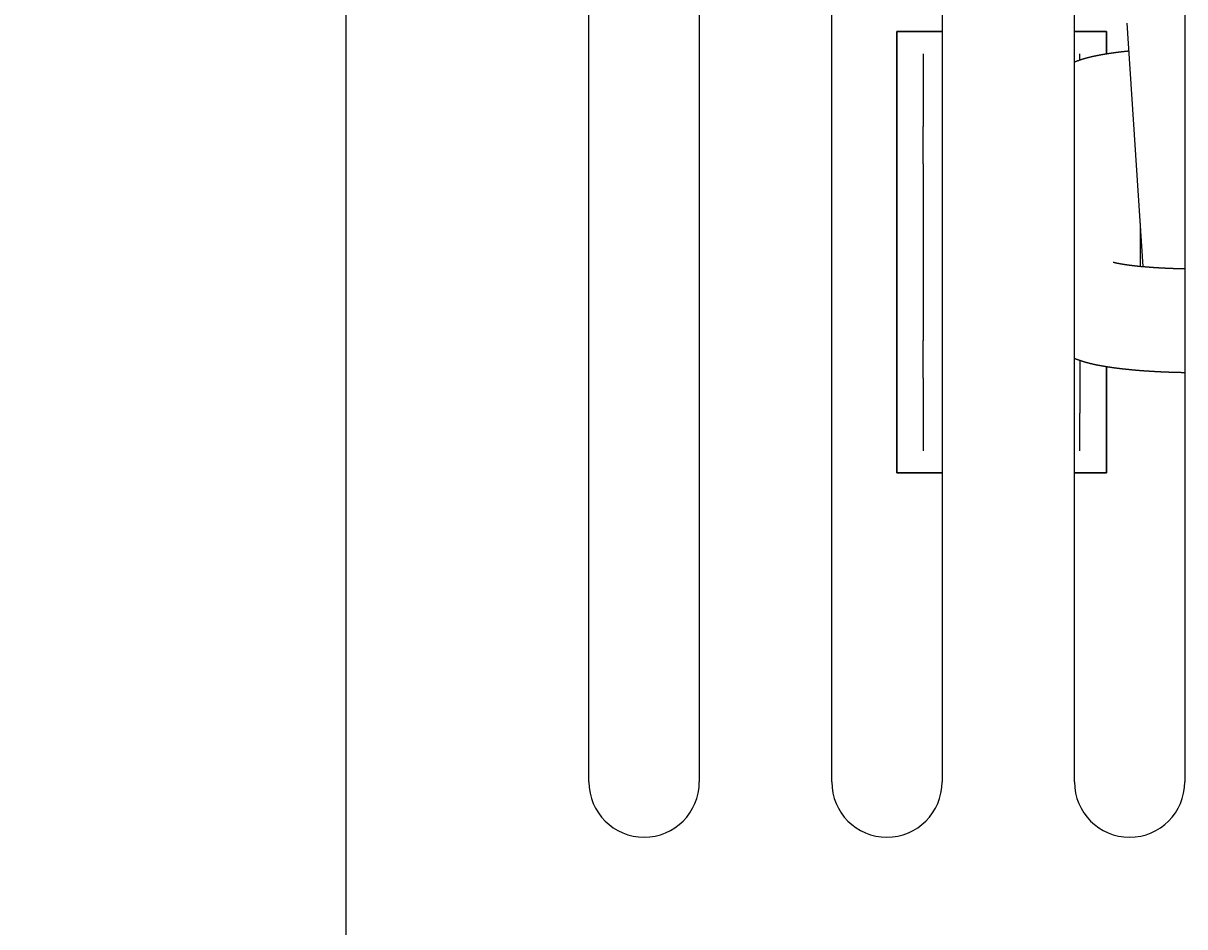
# Model space of a CAD drawing. Extents: x 200 to 807, y 65 to 673.
# Drawn here: x 253 to 305, y 130 to 171 of the extents above; entities that cross this region are included whole.
import ezdxf

# ---------------------------------------------------------------- set-up
doc = ezdxf.new("R2010")
doc.units = 0
doc.header["$LTSCALE"] = 2.5
doc.layers.get('0').update_dxf_attribs({"linetype": 'CONTINUOUS'})
doc.layers.get('DEFPOINTS').update_dxf_attribs({"linetype": 'CONTINUOUS'})
doc.layers.add('DIMENSION__ISO_', color=7, linetype='CONTINUOUS')
doc.layers.add('VISIBLE__ISO_', color=7, linetype='CONTINUOUS')
doc.styles.add('NOTE_TEXT__JIS_', font='txt.shx', dxfattribs={"bigfont": 'bigfont.shx'})
doc.dimstyles.get("Standard").update_dxf_attribs({"dimtxt": 0.18, "dimasz": 0.18, "dimexe": 0.18, "dimexo": 0.0625, "dimgap": 0.09, "dimtad": 0, "dimtih": 1, "dimtoh": 1, "dimzin": 0, "dimcen": 0.09, "dimazin": 3, "dimtfac": 1, "dimtofl": 0, "dimtmove": 0, "dimatfit": 3})

# ---------------------------------------------------------------- blocks, each defined once
blk = doc.blocks.new('*U26')
at = {"layer": 'DIMENSION__ISO_', "style": 'NOTE_TEXT__JIS_'}
blk.add_text('218', height=6.25, rotation=90, dxfattribs=at).set_placement((229.768, 166.939))
blk = doc.blocks.new('*D12')
at = {"layer": 'DEFPOINTS', "color": 0}
for p in [(231.768, 282.98), (272.447, 282.98), (269.547, 65.48)]:
    blk.add_point(p, dxfattribs=at)
at = {"layer": 'DIMENSION__ISO_'}
for p, q in [((269.947, 282.98), (226.768, 282.98)), ((231.768, 71.73), (231.768, 276.73)), ((267.047, 65.48), (226.768, 65.48))]:
    blk.add_line(p, q, dxfattribs=at)
for points in [[(230.727, 276.73), (232.81, 276.73), (231.768, 282.98)], [(230.727, 71.73), (232.81, 71.73), (231.768, 65.48)]]:
    blk.add_solid(points, dxfattribs=at)
blk.add_blockref('*U26', (0, 0))
blk = doc.blocks.new('*U27')
at = {"layer": 'DIMENSION__ISO_', "style": 'NOTE_TEXT__JIS_'}
blk.add_text(' (233.4)付属ｺﾈｸﾀ取付時', height=6.25, rotation=90, dxfattribs=at).set_placement((207.038, 137.43))
blk = doc.blocks.new('*D13')
at = {"layer": 'DEFPOINTS', "color": 0}
for p in [(209.038, 299.38), (287.53, 299.38), (269.547, 65.48)]:
    blk.add_point(p, dxfattribs=at)
at = {"layer": 'DIMENSION__ISO_'}
for p, q in [((285.03, 299.38), (204.038, 299.38)), ((209.038, 71.73), (209.038, 293.13)), ((267.047, 65.48), (204.038, 65.48))]:
    blk.add_line(p, q, dxfattribs=at)
for points in [[(207.997, 293.13), (210.08, 293.13), (209.038, 299.38)], [(207.997, 71.73), (210.08, 71.73), (209.038, 65.48)]]:
    blk.add_solid(points, dxfattribs=at)
blk.add_blockref('*U27', (0, 0))

msp = doc.modelspace()

# ---------------------------------------------------------------- linework, layer by layer
at = {"layer": 'VISIBLE__ISO_'}
for p, q in [((267.147, 67.88), (267.147, 272.48)), ((278.147, 136.48), (278.147, 184.48)), ((283.147, 184.48), (283.147, 136.48)), ((289.147, 136.48), (289.147, 184.48)), ((294.147, 184.48), (294.147, 136.48)), ((300.147, 136.48), (300.147, 184.48)), ((305.147, 184.48), (305.147, 136.48)), ((302.518, 170.854), (303.253, 159.833)), ((292.097, 150.48), (292.097, 170.48)), ((292.097, 170.48), (294.147, 170.48)), ((292.097, 170.48), (292.097, 150.48)), ((294.147, 170.48), (292.097, 170.48)), ((300.147, 170.48), (301.597, 170.48)), ((301.597, 170.48), (300.147, 170.48)), ((301.597, 170.48), (301.597, 169.459)), ((301.597, 169.459), (301.597, 170.48)), ((293.297, 169.474), (293.297, 167.777)), ((300.397, 169.179), (300.397, 169.474)), ((293.297, 167.777), (293.297, 166.183)), ((293.297, 164.486), (293.297, 166.183)), ((293.297, 164.486), (293.297, 156.474)), ((303.121, 161.802), (303.121, 159.845)), ((293.297, 154.777), (293.297, 156.474)), ((300.397, 155.581), (300.397, 154.777)), ((301.597, 155.302), (301.597, 150.48)), ((301.597, 150.48), (301.597, 155.302)), ((293.297, 154.777), (293.297, 153.183)), ((300.397, 154.777), (300.397, 153.183)), ((293.297, 153.183), (293.297, 151.486)), ((300.397, 151.486), (300.397, 153.183)), ((294.147, 150.48), (292.097, 150.48)), ((292.097, 150.48), (294.147, 150.48)), ((301.597, 150.48), (300.147, 150.48)), ((300.147, 150.48), (301.597, 150.48))]:
    msp.add_line(p, q, dxfattribs=at)
for points in [[(302.602, 169.587, 0), (302.591, 169.586, 0), (302.58, 169.585, 0), (302.569, 169.584, 0), (302.558, 169.583, 0), (302.548, 169.582, 0), (302.537, 169.581, 0), (302.526, 169.579, 0), (302.515, 169.578, 0), (302.504, 169.577, 0), (302.493, 169.576, 0), (302.482, 169.575, 0), (302.472, 169.574, 0), (302.461, 169.573, 0), (302.45, 169.571, 0), (302.439, 169.57, 0), (302.428, 169.569, 0), (302.418, 169.568, 0), (302.407, 169.567, 0), (302.396, 169.566, 0), (302.385, 169.564, 0), (302.375, 169.563, 0), (302.364, 169.562, 0), (302.353, 169.561, 0), (302.343, 169.56, 0), (302.332, 169.558, 0), (302.322, 169.557, 0), (302.311, 169.556, 0), (302.3, 169.555, 0), (302.29, 169.554, 0), (302.279, 169.552, 0), (302.269, 169.551, 0), (302.258, 169.55, 0), (302.248, 169.549, 0), (302.237, 169.547, 0), (302.227, 169.546, 0), (302.216, 169.545, 0), (302.206, 169.544, 0), (302.195, 169.542, 0), (302.185, 169.541, 0), (302.174, 169.54, 0), (302.164, 169.539, 0), (302.153, 169.537, 0), (302.143, 169.536, 0), (302.133, 169.535, 0), (302.122, 169.534, 0), (302.112, 169.532, 0), (302.102, 169.531, 0), (302.091, 169.53, 0), (302.081, 169.528, 0), (302.071, 169.527, 0), (302.06, 169.526, 0), (302.05, 169.524, 0), (302.04, 169.523, 0), (302.03, 169.522, 0), (302.019, 169.52, 0), (302.009, 169.519, 0), (301.999, 169.518, 0), (301.989, 169.516, 0), (301.979, 169.515, 0), (301.969, 169.514, 0), (301.958, 169.512, 0), (301.948, 169.511, 0), (301.938, 169.509, 0), (301.928, 169.508, 0), (301.918, 169.507, 0), (301.908, 169.505, 0), (301.898, 169.504, 0), (301.888, 169.502, 0), (301.878, 169.501, 0), (301.868, 169.5, 0), (301.858, 169.498, 0), (301.848, 169.497, 0), (301.838, 169.495, 0), (301.828, 169.494, 0), (301.818, 169.493, 0), (301.808, 169.491, 0), (301.798, 169.49, 0), (301.788, 169.488, 0), (301.778, 169.487, 0), (301.768, 169.485, 0), (301.758, 169.484, 0), (301.748, 169.482, 0), (301.738, 169.481, 0), (301.729, 169.479, 0), (301.719, 169.478, 0), (301.709, 169.476, 0), (301.699, 169.475, 0), (301.689, 169.473, 0), (301.68, 169.472, 0), (301.67, 169.47, 0), (301.66, 169.469, 0), (301.65, 169.467, 0), (301.641, 169.466, 0), (301.631, 169.464, 0), (301.621, 169.463, 0), (301.611, 169.461, 0), (301.602, 169.459, 0), (301.592, 169.458, 0), (301.582, 169.456, 0), (301.573, 169.455, 0), (301.563, 169.453, 0), (301.553, 169.452, 0), (301.544, 169.45, 0), (301.534, 169.448, 0), (301.525, 169.447, 0), (301.515, 169.445, 0), (301.506, 169.444, 0), (301.496, 169.442, 0), (301.486, 169.44, 0), (301.477, 169.439, 0), (301.467, 169.437, 0), (301.458, 169.435, 0), (301.448, 169.434, 0), (301.439, 169.432, 0), (301.43, 169.43, 0), (301.42, 169.429, 0), (301.411, 169.427, 0), (301.401, 169.425, 0), (301.392, 169.424, 0), (301.382, 169.422, 0), (301.373, 169.42, 0), (301.364, 169.419, 0), (301.354, 169.417, 0), (301.345, 169.415, 0), (301.336, 169.413, 0), (301.326, 169.412, 0), (301.317, 169.41, 0), (301.308, 169.408, 0), (301.298, 169.406, 0), (301.289, 169.405, 0), (301.28, 169.403, 0), (301.271, 169.401, 0), (301.261, 169.399, 0), (301.252, 169.398, 0), (301.243, 169.396, 0), (301.234, 169.394, 0), (301.225, 169.392, 0), (301.215, 169.391, 0), (301.206, 169.389, 0), (301.197, 169.387, 0), (301.188, 169.385, 0), (301.179, 169.383, 0), (301.17, 169.382, 0), (301.161, 169.38, 0), (301.152, 169.378, 0), (301.143, 169.376, 0), (301.134, 169.374, 0), (301.125, 169.373, 0), (301.116, 169.371, 0), (301.107, 169.369, 0), (301.098, 169.367, 0), (301.089, 169.365, 0), (301.08, 169.363, 0), (301.071, 169.362, 0), (301.062, 169.36, 0), (301.053, 169.358, 0), (301.044, 169.356, 0), (301.035, 169.354, 0), (301.026, 169.352, 0), (301.017, 169.35, 0), (301.008, 169.348, 0), (300.999, 169.346, 0), (300.99, 169.344, 0), (300.981, 169.342, 0), (300.972, 169.341, 0), (300.964, 169.339, 0), (300.955, 169.337, 0), (300.946, 169.335, 0), (300.937, 169.333, 0), (300.928, 169.331, 0), (300.919, 169.329, 0), (300.91, 169.327, 0), (300.901, 169.324, 0), (300.893, 169.322, 0), (300.884, 169.32, 0), (300.875, 169.318, 0), (300.866, 169.316, 0), (300.857, 169.314, 0), (300.848, 169.312, 0), (300.839, 169.31, 0), (300.831, 169.308, 0), (300.822, 169.305, 0), (300.813, 169.303, 0), (300.804, 169.301, 0), (300.795, 169.299, 0), (300.786, 169.297, 0), (300.777, 169.294, 0), (300.768, 169.292, 0), (300.76, 169.29, 0), (300.751, 169.287, 0), (300.742, 169.285, 0), (300.733, 169.283, 0), (300.724, 169.28, 0), (300.715, 169.278, 0), (300.706, 169.276, 0), (300.697, 169.273, 0), (300.688, 169.271, 0), (300.679, 169.268, 0), (300.67, 169.266, 0), (300.661, 169.263, 0), (300.652, 169.261, 0), (300.644, 169.258, 0), (300.635, 169.256, 0), (300.626, 169.253, 0), (300.617, 169.251, 0), (300.608, 169.248, 0), (300.599, 169.245, 0), (300.59, 169.243, 0), (300.58, 169.24, 0), (300.571, 169.237, 0), (300.562, 169.235, 0), (300.553, 169.232, 0), (300.544, 169.229, 0), (300.535, 169.226, 0), (300.526, 169.223, 0), (300.517, 169.22, 0), (300.508, 169.218, 0), (300.499, 169.215, 0), (300.489, 169.212, 0), (300.48, 169.209, 0), (300.471, 169.206, 0), (300.462, 169.203, 0), (300.453, 169.2, 0), (300.443, 169.197, 0), (300.434, 169.194, 0), (300.425, 169.19, 0), (300.416, 169.187, 0), (300.406, 169.184, 0), (300.397, 169.181, 0), (300.388, 169.178, 0), (300.378, 169.174, 0), (300.369, 169.171, 0), (300.359, 169.168, 0), (300.35, 169.164, 0), (300.34, 169.161, 0), (300.331, 169.158, 0), (300.321, 169.154, 0), (300.312, 169.151, 0), (300.302, 169.147, 0), (300.293, 169.144, 0), (300.283, 169.14, 0), (300.274, 169.137, 0), (300.264, 169.133, 0), (300.254, 169.129, 0), (300.245, 169.126, 0), (300.235, 169.122, 0), (300.225, 169.118, 0), (300.216, 169.114, 0), (300.206, 169.11, 0), (300.196, 169.107, 0), (300.186, 169.103, 0), (300.176, 169.099, 0), (300.166, 169.095, 0), (300.157, 169.091, 0), (300.147, 169.087, 0)], [(301.895, 160.036, 0), (301.895, 160.036, 0), (301.895, 160.036, 0), (301.896, 160.036, 0), (301.896, 160.036, 0), (301.896, 160.036, 0), (301.896, 160.036, 0), (301.897, 160.036, 0), (301.897, 160.035, 0), (301.898, 160.035, 0), (301.898, 160.035, 0), (301.899, 160.035, 0), (301.9, 160.035, 0), (301.901, 160.034, 0), (301.902, 160.034, 0), (301.902, 160.034, 0), (301.903, 160.034, 0), (301.904, 160.033, 0), (301.906, 160.033, 0), (301.907, 160.033, 0), (301.908, 160.032, 0), (301.909, 160.032, 0), (301.91, 160.031, 0), (301.912, 160.031, 0), (301.913, 160.031, 0), (301.915, 160.03, 0), (301.916, 160.03, 0), (301.918, 160.029, 0), (301.919, 160.029, 0), (301.921, 160.028, 0), (301.923, 160.028, 0), (301.925, 160.027, 0), (301.927, 160.027, 0), (301.929, 160.026, 0), (301.93, 160.026, 0), (301.932, 160.025, 0), (301.935, 160.025, 0), (301.937, 160.024, 0), (301.939, 160.024, 0), (301.941, 160.023, 0), (301.943, 160.022, 0), (301.946, 160.022, 0), (301.948, 160.021, 0), (301.95, 160.021, 0), (301.953, 160.02, 0), (301.955, 160.019, 0), (301.958, 160.019, 0), (301.96, 160.018, 0), (301.963, 160.017, 0), (301.966, 160.017, 0), (301.968, 160.016, 0), (301.971, 160.015, 0), (301.974, 160.015, 0), (301.977, 160.014, 0), (301.98, 160.013, 0), (301.983, 160.012, 0), (301.986, 160.012, 0), (301.989, 160.011, 0), (301.992, 160.01, 0), (301.995, 160.01, 0), (301.998, 160.009, 0), (302.001, 160.008, 0), (302.005, 160.007, 0), (302.008, 160.007, 0), (302.011, 160.006, 0), (302.015, 160.005, 0), (302.018, 160.004, 0), (302.022, 160.003, 0), (302.025, 160.003, 0), (302.029, 160.002, 0), (302.032, 160.001, 0), (302.036, 160, 0), (302.04, 159.999, 0), (302.043, 159.999, 0), (302.047, 159.998, 0), (302.051, 159.997, 0), (302.055, 159.996, 0), (302.059, 159.995, 0), (302.062, 159.994, 0), (302.066, 159.994, 0), (302.07, 159.993, 0), (302.074, 159.992, 0), (302.079, 159.991, 0), (302.083, 159.99, 0), (302.087, 159.989, 0), (302.091, 159.988, 0), (302.095, 159.988, 0), (302.099, 159.987, 0), (302.104, 159.986, 0), (302.108, 159.985, 0), (302.112, 159.984, 0), (302.117, 159.983, 0), (302.121, 159.982, 0), (302.126, 159.981, 0), (302.13, 159.98, 0), (302.135, 159.98, 0), (302.139, 159.979, 0), (302.144, 159.978, 0), (302.149, 159.977, 0), (302.153, 159.976, 0), (302.158, 159.975, 0), (302.163, 159.974, 0), (302.168, 159.973, 0), (302.173, 159.972, 0), (302.177, 159.971, 0), (302.182, 159.97, 0), (302.187, 159.97, 0), (302.192, 159.969, 0), (302.197, 159.968, 0), (302.202, 159.967, 0), (302.207, 159.966, 0), (302.212, 159.965, 0), (302.217, 159.964, 0), (302.223, 159.963, 0), (302.228, 159.962, 0), (302.233, 159.961, 0), (302.238, 159.96, 0), (302.244, 159.959, 0), (302.249, 159.958, 0), (302.254, 159.958, 0), (302.26, 159.957, 0), (302.265, 159.956, 0), (302.27, 159.955, 0), (302.276, 159.954, 0), (302.281, 159.953, 0), (302.287, 159.952, 0), (302.293, 159.951, 0), (302.298, 159.95, 0), (302.304, 159.949, 0), (302.309, 159.948, 0), (302.315, 159.947, 0), (302.321, 159.946, 0), (302.327, 159.945, 0), (302.332, 159.944, 0), (302.338, 159.943, 0), (302.344, 159.942, 0), (302.35, 159.941, 0), (302.356, 159.941, 0), (302.362, 159.94, 0), (302.368, 159.939, 0), (302.374, 159.938, 0), (302.38, 159.937, 0), (302.386, 159.936, 0), (302.392, 159.935, 0), (302.398, 159.934, 0), (302.404, 159.933, 0), (302.41, 159.932, 0), (302.417, 159.931, 0), (302.423, 159.93, 0), (302.429, 159.929, 0), (302.435, 159.928, 0), (302.442, 159.927, 0), (302.448, 159.926, 0), (302.454, 159.925, 0), (302.461, 159.924, 0), (302.467, 159.923, 0), (302.474, 159.922, 0), (302.48, 159.922, 0), (302.487, 159.921, 0), (302.493, 159.92, 0), (302.5, 159.919, 0), (302.506, 159.918, 0), (302.513, 159.917, 0), (302.52, 159.916, 0), (302.526, 159.915, 0), (302.533, 159.914, 0), (302.54, 159.913, 0), (302.546, 159.912, 0), (302.553, 159.911, 0), (302.56, 159.91, 0), (302.567, 159.909, 0), (302.574, 159.908, 0), (302.58, 159.907, 0), (302.587, 159.906, 0), (302.594, 159.906, 0), (302.601, 159.905, 0), (302.608, 159.904, 0), (302.615, 159.903, 0), (302.622, 159.902, 0), (302.629, 159.901, 0), (302.636, 159.9, 0), (302.643, 159.899, 0), (302.651, 159.898, 0), (302.658, 159.897, 0), (302.665, 159.896, 0), (302.672, 159.895, 0), (302.679, 159.894, 0), (302.687, 159.893, 0), (302.694, 159.893, 0), (302.701, 159.892, 0), (302.708, 159.891, 0), (302.716, 159.89, 0), (302.723, 159.889, 0), (302.731, 159.888, 0), (302.738, 159.887, 0), (302.745, 159.886, 0), (302.753, 159.885, 0), (302.76, 159.884, 0), (302.768, 159.883, 0), (302.775, 159.883, 0), (302.783, 159.882, 0), (302.79, 159.881, 0), (302.798, 159.88, 0), (302.806, 159.879, 0), (302.813, 159.878, 0), (302.821, 159.877, 0), (302.829, 159.876, 0), (302.836, 159.875, 0), (302.844, 159.874, 0), (302.852, 159.874, 0), (302.86, 159.873, 0), (302.867, 159.872, 0), (302.875, 159.871, 0), (302.883, 159.87, 0), (302.891, 159.869, 0), (302.899, 159.868, 0), (302.907, 159.867, 0), (302.915, 159.867, 0), (302.923, 159.866, 0), (302.93, 159.865, 0), (302.938, 159.864, 0), (302.946, 159.863, 0), (302.954, 159.862, 0), (302.963, 159.861, 0), (302.971, 159.861, 0), (302.979, 159.86, 0), (302.987, 159.859, 0), (302.995, 159.858, 0), (303.003, 159.857, 0), (303.011, 159.856, 0), (303.019, 159.855, 0), (303.028, 159.855, 0), (303.036, 159.854, 0), (303.044, 159.853, 0), (303.052, 159.852, 0), (303.061, 159.851, 0), (303.069, 159.85, 0), (303.077, 159.85, 0), (303.086, 159.849, 0), (303.094, 159.848, 0), (303.103, 159.847, 0), (303.111, 159.846, 0), (303.119, 159.845, 0), (303.128, 159.845, 0), (303.136, 159.844, 0), (303.145, 159.843, 0), (303.153, 159.842, 0), (303.162, 159.841, 0), (303.17, 159.84, 0), (303.179, 159.84, 0), (303.188, 159.839, 0), (303.196, 159.838, 0), (303.205, 159.837, 0), (303.213, 159.836, 0), (303.222, 159.836, 0), (303.231, 159.835, 0), (303.239, 159.834, 0), (303.248, 159.833, 0), (303.257, 159.833, 0), (303.266, 159.832, 0), (303.274, 159.831, 0), (303.283, 159.83, 0), (303.292, 159.829, 0), (303.301, 159.829, 0), (303.31, 159.828, 0), (303.319, 159.827, 0), (303.327, 159.826, 0), (303.336, 159.826, 0), (303.345, 159.825, 0), (303.354, 159.824, 0), (303.363, 159.823, 0), (303.372, 159.823, 0), (303.381, 159.822, 0), (303.39, 159.821, 0), (303.399, 159.82, 0), (303.408, 159.82, 0), (303.417, 159.819, 0), (303.426, 159.818, 0), (303.435, 159.817, 0), (303.444, 159.817, 0), (303.453, 159.816, 0), (303.463, 159.815, 0), (303.472, 159.814, 0), (303.481, 159.814, 0), (303.49, 159.813, 0), (303.499, 159.812, 0), (303.508, 159.812, 0), (303.518, 159.811, 0), (303.527, 159.81, 0), (303.536, 159.809, 0), (303.545, 159.809, 0), (303.555, 159.808, 0), (303.564, 159.807, 0), (303.573, 159.807, 0), (303.583, 159.806, 0), (303.592, 159.805, 0), (303.601, 159.805, 0), (303.611, 159.804, 0), (303.62, 159.803, 0), (303.63, 159.802, 0), (303.639, 159.802, 0), (303.648, 159.801, 0), (303.658, 159.8, 0), (303.667, 159.8, 0), (303.677, 159.799, 0), (303.686, 159.798, 0), (303.696, 159.798, 0), (303.705, 159.797, 0), (303.715, 159.796, 0), (303.724, 159.796, 0), (303.734, 159.795, 0), (303.744, 159.795, 0), (303.753, 159.794, 0), (303.763, 159.793, 0), (303.772, 159.793, 0), (303.782, 159.792, 0), (303.792, 159.791, 0), (303.801, 159.791, 0), (303.811, 159.79, 0), (303.821, 159.789, 0), (303.83, 159.789, 0), (303.84, 159.788, 0), (303.85, 159.788, 0), (303.86, 159.787, 0), (303.869, 159.786, 0), (303.879, 159.786, 0), (303.889, 159.785, 0), (303.899, 159.785, 0), (303.909, 159.784, 0), (303.918, 159.783, 0), (303.928, 159.783, 0), (303.938, 159.782, 0), (303.948, 159.782, 0), (303.958, 159.781, 0), (303.968, 159.781, 0), (303.978, 159.78, 0), (303.988, 159.779, 0), (303.997, 159.779, 0), (304.007, 159.778, 0), (304.017, 159.778, 0), (304.027, 159.777, 0), (304.037, 159.777, 0), (304.047, 159.776, 0), (304.057, 159.775, 0), (304.067, 159.775, 0), (304.077, 159.774, 0), (304.087, 159.774, 0), (304.097, 159.773, 0), (304.107, 159.773, 0), (304.117, 159.772, 0), (304.127, 159.772, 0), (304.138, 159.771, 0), (304.148, 159.771, 0), (304.158, 159.77, 0), (304.168, 159.77, 0), (304.178, 159.769, 0), (304.188, 159.769, 0), (304.198, 159.768, 0), (304.208, 159.768, 0), (304.219, 159.767, 0), (304.229, 159.767, 0), (304.239, 159.766, 0), (304.249, 159.766, 0), (304.259, 159.765, 0), (304.27, 159.765, 0), (304.28, 159.764, 0), (304.29, 159.764, 0), (304.3, 159.763, 0), (304.311, 159.763, 0), (304.321, 159.762, 0), (304.331, 159.762, 0), (304.341, 159.761, 0), (304.352, 159.761, 0), (304.362, 159.76, 0), (304.372, 159.76, 0), (304.383, 159.76, 0), (304.393, 159.759, 0), (304.403, 159.759, 0), (304.414, 159.758, 0), (304.424, 159.758, 0), (304.435, 159.757, 0), (304.445, 159.757, 0), (304.455, 159.757, 0), (304.466, 159.756, 0), (304.476, 159.756, 0), (304.487, 159.755, 0), (304.497, 159.755, 0), (304.507, 159.754, 0), (304.518, 159.754, 0), (304.528, 159.754, 0), (304.539, 159.753, 0), (304.549, 159.753, 0), (304.56, 159.752, 0), (304.57, 159.752, 0), (304.581, 159.752, 0), (304.591, 159.751, 0), (304.602, 159.751, 0), (304.612, 159.751, 0), (304.623, 159.75, 0), (304.633, 159.75, 0), (304.644, 159.749, 0), (304.654, 159.749, 0), (304.665, 159.749, 0), (304.676, 159.748, 0), (304.686, 159.748, 0), (304.697, 159.748, 0), (304.707, 159.747, 0), (304.718, 159.747, 0), (304.728, 159.747, 0), (304.739, 159.746, 0), (304.75, 159.746, 0), (304.76, 159.746, 0), (304.771, 159.745, 0), (304.782, 159.745, 0), (304.792, 159.745, 0), (304.803, 159.744, 0), (304.814, 159.744, 0), (304.824, 159.744, 0), (304.835, 159.743, 0), (304.846, 159.743, 0), (304.856, 159.743, 0), (304.867, 159.743, 0), (304.878, 159.742, 0), (304.888, 159.742, 0), (304.899, 159.742, 0), (304.91, 159.741, 0), (304.92, 159.741, 0), (304.931, 159.741, 0), (304.942, 159.741, 0), (304.953, 159.74, 0), (304.963, 159.74, 0), (304.974, 159.74, 0), (304.985, 159.74, 0), (304.996, 159.739, 0), (305.006, 159.739, 0), (305.017, 159.739, 0), (305.028, 159.739, 0), (305.039, 159.738, 0), (305.049, 159.738, 0), (305.06, 159.738, 0), (305.071, 159.738, 0), (305.082, 159.737, 0), (305.093, 159.737, 0), (305.103, 159.737, 0), (305.114, 159.737, 0), (305.125, 159.737, 0), (305.136, 159.736, 0), (305.147, 159.736, 0)], [(300.147, 155.674, 0), (300.159, 155.669, 0), (300.171, 155.664, 0), (300.183, 155.66, 0), (300.195, 155.655, 0), (300.206, 155.65, 0), (300.218, 155.646, 0), (300.23, 155.641, 0), (300.242, 155.637, 0), (300.253, 155.632, 0), (300.265, 155.628, 0), (300.277, 155.624, 0), (300.288, 155.619, 0), (300.3, 155.615, 0), (300.311, 155.611, 0), (300.323, 155.607, 0), (300.334, 155.603, 0), (300.345, 155.599, 0), (300.357, 155.595, 0), (300.368, 155.591, 0), (300.379, 155.587, 0), (300.391, 155.583, 0), (300.402, 155.58, 0), (300.413, 155.576, 0), (300.424, 155.572, 0), (300.435, 155.569, 0), (300.446, 155.565, 0), (300.458, 155.561, 0), (300.469, 155.558, 0), (300.48, 155.554, 0), (300.491, 155.551, 0), (300.502, 155.547, 0), (300.513, 155.544, 0), (300.524, 155.54, 0), (300.535, 155.537, 0), (300.546, 155.533, 0), (300.557, 155.53, 0), (300.568, 155.527, 0), (300.579, 155.524, 0), (300.59, 155.52, 0), (300.601, 155.517, 0), (300.612, 155.514, 0), (300.623, 155.511, 0), (300.634, 155.507, 0), (300.645, 155.504, 0), (300.656, 155.501, 0), (300.667, 155.498, 0), (300.678, 155.495, 0), (300.689, 155.492, 0), (300.7, 155.489, 0), (300.711, 155.486, 0), (300.722, 155.483, 0), (300.733, 155.48, 0), (300.743, 155.477, 0), (300.754, 155.474, 0), (300.765, 155.471, 0), (300.776, 155.468, 0), (300.787, 155.466, 0), (300.798, 155.463, 0), (300.809, 155.46, 0), (300.82, 155.457, 0), (300.831, 155.454, 0), (300.842, 155.452, 0), (300.852, 155.449, 0), (300.863, 155.446, 0), (300.874, 155.444, 0), (300.885, 155.441, 0), (300.896, 155.438, 0), (300.907, 155.436, 0), (300.918, 155.433, 0), (300.929, 155.431, 0), (300.94, 155.428, 0), (300.951, 155.425, 0), (300.962, 155.423, 0), (300.972, 155.42, 0), (300.983, 155.418, 0), (300.994, 155.416, 0), (301.005, 155.413, 0), (301.016, 155.411, 0), (301.027, 155.408, 0), (301.038, 155.406, 0), (301.049, 155.403, 0), (301.06, 155.401, 0), (301.071, 155.399, 0), (301.082, 155.396, 0), (301.093, 155.394, 0), (301.104, 155.392, 0), (301.115, 155.389, 0), (301.126, 155.387, 0), (301.137, 155.385, 0), (301.148, 155.383, 0), (301.159, 155.38, 0), (301.17, 155.378, 0), (301.181, 155.376, 0), (301.192, 155.374, 0), (301.203, 155.372, 0), (301.214, 155.369, 0), (301.226, 155.367, 0), (301.237, 155.365, 0), (301.248, 155.363, 0), (301.259, 155.361, 0), (301.27, 155.359, 0), (301.281, 155.357, 0), (301.292, 155.355, 0), (301.304, 155.353, 0), (301.315, 155.35, 0), (301.326, 155.348, 0), (301.337, 155.346, 0), (301.349, 155.344, 0), (301.36, 155.342, 0), (301.371, 155.34, 0), (301.383, 155.338, 0), (301.394, 155.336, 0), (301.405, 155.334, 0), (301.417, 155.332, 0), (301.428, 155.33, 0), (301.439, 155.328, 0), (301.451, 155.326, 0), (301.462, 155.324, 0), (301.474, 155.322, 0), (301.485, 155.321, 0), (301.497, 155.319, 0), (301.508, 155.317, 0), (301.52, 155.315, 0), (301.532, 155.313, 0), (301.543, 155.311, 0), (301.555, 155.309, 0), (301.566, 155.307, 0), (301.578, 155.305, 0), (301.59, 155.303, 0), (301.602, 155.301, 0), (301.613, 155.3, 0), (301.625, 155.298, 0), (301.637, 155.296, 0), (301.649, 155.294, 0), (301.661, 155.292, 0), (301.672, 155.29, 0), (301.684, 155.288, 0), (301.696, 155.287, 0), (301.708, 155.285, 0), (301.72, 155.283, 0), (301.732, 155.281, 0), (301.744, 155.279, 0), (301.756, 155.277, 0), (301.768, 155.276, 0), (301.78, 155.274, 0), (301.792, 155.272, 0), (301.804, 155.27, 0), (301.816, 155.269, 0), (301.828, 155.267, 0), (301.841, 155.265, 0), (301.853, 155.263, 0), (301.865, 155.262, 0), (301.877, 155.26, 0), (301.889, 155.258, 0), (301.902, 155.256, 0), (301.914, 155.255, 0), (301.926, 155.253, 0), (301.938, 155.251, 0), (301.951, 155.25, 0), (301.963, 155.248, 0), (301.975, 155.246, 0), (301.988, 155.245, 0), (302, 155.243, 0), (302.013, 155.241, 0), (302.025, 155.24, 0), (302.038, 155.238, 0), (302.05, 155.237, 0), (302.063, 155.235, 0), (302.075, 155.233, 0), (302.088, 155.232, 0), (302.1, 155.23, 0), (302.113, 155.228, 0), (302.125, 155.227, 0), (302.138, 155.225, 0), (302.151, 155.224, 0), (302.163, 155.222, 0), (302.176, 155.221, 0), (302.189, 155.219, 0), (302.201, 155.218, 0), (302.214, 155.216, 0), (302.227, 155.215, 0), (302.24, 155.213, 0), (302.252, 155.211, 0), (302.265, 155.21, 0), (302.278, 155.208, 0), (302.291, 155.207, 0), (302.304, 155.206, 0), (302.317, 155.204, 0), (302.33, 155.203, 0), (302.343, 155.201, 0), (302.356, 155.2, 0), (302.369, 155.198, 0), (302.382, 155.197, 0), (302.395, 155.195, 0), (302.408, 155.194, 0), (302.421, 155.192, 0), (302.434, 155.191, 0), (302.447, 155.19, 0), (302.46, 155.188, 0), (302.473, 155.187, 0), (302.486, 155.185, 0), (302.499, 155.184, 0), (302.513, 155.183, 0), (302.526, 155.181, 0), (302.539, 155.18, 0), (302.552, 155.179, 0), (302.566, 155.177, 0), (302.579, 155.176, 0), (302.592, 155.175, 0), (302.606, 155.173, 0), (302.619, 155.172, 0), (302.632, 155.171, 0), (302.646, 155.169, 0), (302.659, 155.168, 0), (302.673, 155.167, 0), (302.686, 155.165, 0), (302.699, 155.164, 0), (302.713, 155.163, 0), (302.726, 155.161, 0), (302.74, 155.16, 0), (302.753, 155.159, 0), (302.767, 155.158, 0), (302.781, 155.156, 0), (302.794, 155.155, 0), (302.808, 155.154, 0), (302.821, 155.153, 0), (302.835, 155.151, 0), (302.849, 155.15, 0), (302.863, 155.149, 0), (302.876, 155.148, 0), (302.89, 155.147, 0), (302.904, 155.145, 0), (302.918, 155.144, 0), (302.931, 155.143, 0), (302.945, 155.142, 0), (302.959, 155.141, 0), (302.973, 155.139, 0), (302.987, 155.138, 0), (303.001, 155.137, 0), (303.014, 155.136, 0), (303.028, 155.135, 0), (303.042, 155.134, 0), (303.056, 155.133, 0), (303.07, 155.131, 0), (303.084, 155.13, 0), (303.098, 155.129, 0), (303.112, 155.128, 0), (303.126, 155.127, 0), (303.14, 155.126, 0), (303.155, 155.125, 0), (303.169, 155.124, 0), (303.183, 155.123, 0), (303.197, 155.122, 0), (303.211, 155.121, 0), (303.225, 155.119, 0), (303.239, 155.118, 0), (303.254, 155.117, 0), (303.268, 155.116, 0), (303.282, 155.115, 0), (303.296, 155.114, 0), (303.311, 155.113, 0), (303.325, 155.112, 0), (303.339, 155.111, 0), (303.353, 155.11, 0), (303.368, 155.109, 0), (303.382, 155.108, 0), (303.397, 155.107, 0), (303.411, 155.106, 0), (303.425, 155.105, 0), (303.44, 155.104, 0), (303.454, 155.103, 0), (303.469, 155.102, 0), (303.483, 155.101, 0), (303.498, 155.101, 0), (303.512, 155.1, 0), (303.527, 155.099, 0), (303.541, 155.098, 0), (303.556, 155.097, 0), (303.57, 155.096, 0), (303.585, 155.095, 0), (303.599, 155.094, 0), (303.614, 155.093, 0), (303.628, 155.092, 0), (303.643, 155.091, 0), (303.658, 155.091, 0), (303.672, 155.09, 0), (303.687, 155.089, 0), (303.702, 155.088, 0), (303.716, 155.087, 0), (303.731, 155.086, 0), (303.746, 155.086, 0), (303.761, 155.085, 0), (303.775, 155.084, 0), (303.79, 155.083, 0), (303.805, 155.082, 0), (303.82, 155.081, 0), (303.834, 155.081, 0), (303.849, 155.08, 0), (303.864, 155.079, 0), (303.879, 155.078, 0), (303.894, 155.078, 0), (303.909, 155.077, 0), (303.924, 155.076, 0), (303.938, 155.075, 0), (303.953, 155.074, 0), (303.968, 155.074, 0), (303.983, 155.073, 0), (303.998, 155.072, 0), (304.013, 155.072, 0), (304.028, 155.071, 0), (304.043, 155.07, 0), (304.058, 155.069, 0), (304.073, 155.069, 0), (304.088, 155.068, 0), (304.103, 155.067, 0), (304.118, 155.067, 0), (304.133, 155.066, 0), (304.148, 155.065, 0), (304.163, 155.065, 0), (304.178, 155.064, 0), (304.193, 155.063, 0), (304.209, 155.063, 0), (304.224, 155.062, 0), (304.239, 155.061, 0), (304.254, 155.061, 0), (304.269, 155.06, 0), (304.284, 155.06, 0), (304.299, 155.059, 0), (304.315, 155.058, 0), (304.33, 155.058, 0), (304.345, 155.057, 0), (304.36, 155.057, 0), (304.375, 155.056, 0), (304.391, 155.055, 0), (304.406, 155.055, 0), (304.421, 155.054, 0), (304.436, 155.054, 0), (304.452, 155.053, 0), (304.467, 155.053, 0), (304.482, 155.052, 0), (304.497, 155.052, 0), (304.513, 155.051, 0), (304.528, 155.051, 0), (304.543, 155.05, 0), (304.559, 155.05, 0), (304.574, 155.049, 0), (304.589, 155.049, 0), (304.605, 155.048, 0), (304.62, 155.048, 0), (304.635, 155.047, 0), (304.651, 155.047, 0), (304.666, 155.046, 0), (304.682, 155.046, 0), (304.697, 155.045, 0), (304.712, 155.045, 0), (304.728, 155.045, 0), (304.743, 155.044, 0), (304.759, 155.044, 0), (304.774, 155.043, 0), (304.79, 155.043, 0), (304.805, 155.043, 0), (304.821, 155.042, 0), (304.836, 155.042, 0), (304.851, 155.041, 0), (304.867, 155.041, 0), (304.882, 155.041, 0), (304.898, 155.04, 0), (304.913, 155.04, 0), (304.929, 155.04, 0), (304.944, 155.039, 0), (304.96, 155.039, 0), (304.975, 155.039, 0), (304.991, 155.038, 0), (305.007, 155.038, 0), (305.022, 155.038, 0), (305.038, 155.037, 0), (305.053, 155.037, 0), (305.069, 155.037, 0), (305.084, 155.037, 0), (305.1, 155.036, 0), (305.115, 155.036, 0), (305.131, 155.036, 0), (305.147, 155.035, 0)]]:
    msp.add_polyline3d(points, dxfattribs=at)
for centre in [(280.647, 136.48), (291.647, 136.48), (302.647, 136.48)]:
    msp.add_arc(centre, 2.5, 180, 0, dxfattribs=at)

# ---------------------------------------------------------------- dimensions: what is measured, and where the dimension line sits
at = {"layer": 'DIMENSION__ISO_'}
dim = msp.add_linear_dim(base=(209.038, 299.38), p1=(269.547, 65.48), p2=(287.53, 299.38), angle=90, text=' (233.4)付属ｺﾈｸﾀ取付時', dimstyle='Standard', override={"dimdec": 1, "dimtp": 0, "dimtm": 0, "dimtdec": 1, "dimtofl": 0, "dimatfit": 1}, dxfattribs=at)
dim.commit()
dim.dimension.update_dxf_attribs({"geometry": '*D13', "text_midpoint": (209.038, 182.43), "dimtype": 128})
dim = msp.add_linear_dim(base=(231.768239657, 282.980369994), p1=(269.546571233, 65.480369994), p2=(272.446571233, 282.980369994), angle=90, dimstyle='Standard', override={"dimdec": 0, "dimtp": 0, "dimtm": 0, "dimtdec": 1, "dimtofl": 0, "dimatfit": 1}, dxfattribs=at)
dim.commit()
dim.dimension.update_dxf_attribs({"geometry": '*D12', "text_midpoint": (231.768239657, 174.230369994), "dimtype": 128})

doc.saveas('drawing.dxf')
